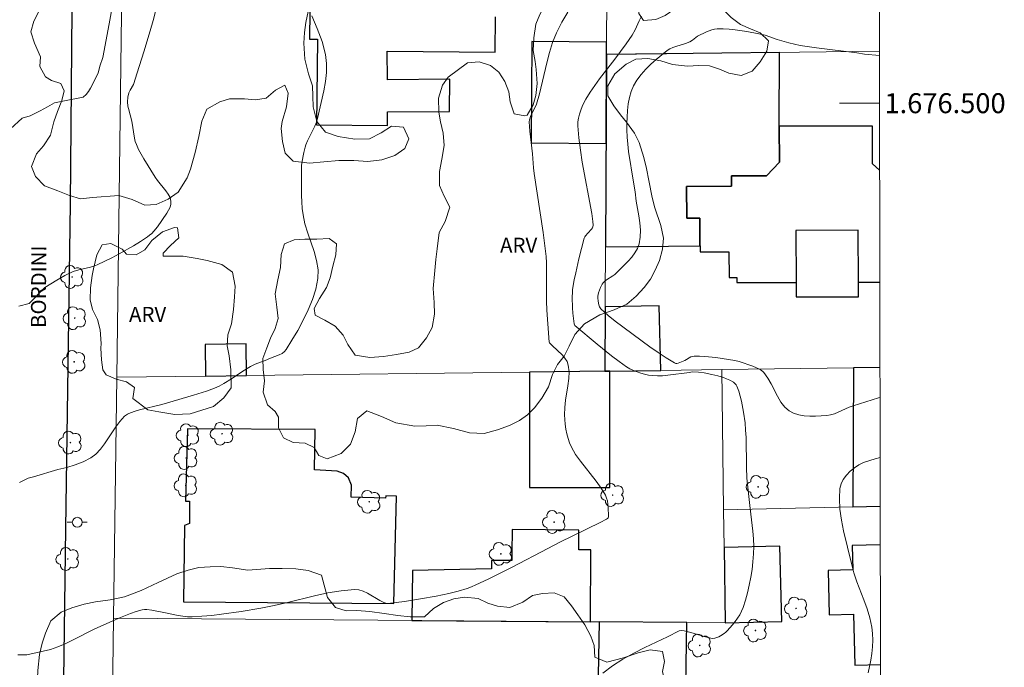
# Model space of a CAD drawing. Units: metres. Extents: x 280693 to 281208, y 1676002 to 1676566.
# Drawn here: x 281105 to 281204, y 1676444 to 1676508 of the extents above; entities that cross this region are included whole.
import ezdxf
from ezdxf.enums import TextEntityAlignment as Align

# ---------------------------------------------------------------- set-up
doc = ezdxf.new("R2010")
doc.units = ezdxf.units.M
doc.header["$MEASUREMENT"] = 0
for name, color, linetype, lineweight in [('Articulacao', 7, 'Continuous', 18), ('Coordenadas', 7, 'Continuous', 9), ('Edificacoes', 7, 'Continuous', 30), ('Malha_Coordenadas', 7, 'Continuous', 15), ('Muro_Grade', 8, 'Continuous', 20), ('Pavimentacao_Asfaltica_Mfio', 10, 'Continuous', 30), ('Poste', 7, 'Continuous', 9), ('Topon_de_Vias', 7, 'Continuous', 9)]:
    doc.layers.add(name, color=color, linetype=linetype, lineweight=lineweight)
for name, color, linetype, lineweight, true_color in [('Arvores_Isoladas', 7, 'Continuous', 18, 0x00ff33), ('Curvas_Intermediarias', 7, 'Continuous', 9, 0x783c14), ('Curvas_Mestras', 7, 'Continuous', 20, 0x783c14), ('Topon_Vegetacao', 7, 'Continuous', 9, 0x00ff33), ('Vegetacao', 7, 'Orla8', 9, 0x00ff33)]:
    doc.layers.add(name, color=color, linetype=linetype, lineweight=lineweight, true_color=true_color)
doc.styles.add('Arial', font='arial.ttf', dxfattribs={"height": 1.5})
doc.styles.get("Standard").update_dxf_attribs({"font": 'arial.ttf'})
doc.linetypes.add('Orla8', pattern='A,6,-0.5,["V",Standard,S=1,R=0,X=-0.5,Y=-1],-0.5,6,-0.5,["V",Standard,S=1,R=0,X=-0.5,Y=-1],-0.5', length=14)

# ---------------------------------------------------------------- blocks, each defined once
blk = doc.blocks.new('Poste')
at = {"layer": 'Poste'}
for points in [[(-0.5, 0), (-1, 0)], [(0.5, 0), (1, 0)]]:
    blk.add_lwpolyline(points, dxfattribs=at)
blk.add_lwpolyline([(0, 0.5, 1), (0, -0.5, 1)], format="xyb", close=True, dxfattribs=at)
blk = doc.blocks.new('Arvore')
at = {"layer": 'Arvores_Isoladas'}
blk.add_lwpolyline([(-0.718, 0.493, 0.872324), (-0.722, -0.551, 0.862983), (0.284, -0.827, 0.900105), (0.89, 0.029, 0.863155), (0.262, 0.861, 0.882486)], format="xyb", close=True, dxfattribs=at)
blk.add_circle((0, 0), 0.0286, dxfattribs=at)

msp = doc.modelspace()

# ---------------------------------------------------------------- linework, layer by layer
at = {"layer": 'Articulacao', "flags": 128}
msp.add_lwpolyline([(280708.628, 1676560.789), (281190.913, 1676561.62), (281191.857, 1676007.357), (280709.596, 1676006.525), (280708.628, 1676560.789)], close=True, dxfattribs=at)
at = {"layer": 'Curvas_Intermediarias', "flags": 128}
for points, elevation in [([(281106.084, 1676498.737), (281107.079, 1676499.244), (281107.802, 1676499.63), (281108.507, 1676500.038), (281109.341, 1676500.203), (281111.394, 1676500.606), (281111.667, 1676500.867), (281111.903, 1676501.169), (281112.111, 1676501.5), (281112.873, 1676502.997), (281113.061, 1676503.689), (281113.332, 1676504.582), (281113.97, 1676507.923), (281114.745, 1676512.182)], 69), ([(281105.754, 1676444.818), (281108.104, 1676445.339), (281108.849, 1676445.607), (281109.583, 1676445.922), (281110.31, 1676446.271), (281112.481, 1676447.371), (281114.941, 1676448.469), (281116.104, 1676448.937), (281116.69, 1676449.136), (281117.28, 1676449.302), (281117.517, 1676449.339), (281117.758, 1676449.342), (281118.251, 1676449.277), (281119.462, 1676449.059), (281120.871, 1676448.756), (281121.34, 1676448.674), (281121.81, 1676448.622), (281122.282, 1676448.613), (281123.26, 1676448.665), (281124.24, 1676448.752), (281125.221, 1676448.866), (281127.18, 1676449.154), (281129.132, 1676449.479), (281130.48, 1676449.741), (281131.828, 1676450.054), (281134.52, 1676450.714), (281135.859, 1676451.001), (281137.191, 1676451.219), (281138.514, 1676451.338), (281138.952, 1676451.302), (281139.379, 1676451.171), (281139.798, 1676450.973), (281141.042, 1676450.237), (281141.463, 1676450.034), (281141.652, 1676449.966), (281141.848, 1676449.934), (281143.505, 1676450.159), (281145.099, 1676450.402), (281146.686, 1676450.685), (281147.939, 1676450.948), (281148.866, 1676451.181), (281149.778, 1676451.463), (281150.225, 1676451.629), (281150.662, 1676451.814), (281151.875, 1676452.382), (281153.078, 1676452.976), (281154.273, 1676453.59), (281157.843, 1676455.466), (281159.039, 1676456.079), (281163.069, 1676458.056), (281163.73, 1676458.397), (281163.81, 1676458.45), (281163.88, 1676458.52), (281163.921, 1676458.602), (281163.925, 1676458.645), (281163.889, 1676459.58), (281163.859, 1676459.897), (281163.808, 1676460.206), (281163.726, 1676460.502), (281163.606, 1676460.78), (281163.179, 1676461.489), (281162.689, 1676462.173), (281161.108, 1676464.179), (281160.627, 1676464.869), (281160.214, 1676465.587), (281160.024, 1676466.015), (281159.871, 1676466.464), (281159.752, 1676466.929), (281159.663, 1676467.404), (281159.599, 1676467.885), (281159.53, 1676468.839), (281159.547, 1676469.552), (281159.63, 1676470.276), (281159.865, 1676471.73), (281159.951, 1676472.443), (281159.972, 1676473.136), (281159.897, 1676473.801), (281159.768, 1676474.163), (281159.554, 1676474.497), (281159.279, 1676474.812), (281158.319, 1676475.712), (281158.031, 1676476.024), (281157.988, 1676476.102), (281157.838, 1676477.934), (281157.757, 1676479.299), (281157.731, 1676480.198), (281157.712, 1676482.446), (281157.724, 1676484.042), (281157.682, 1676484.676), (281157.372, 1676487.048), (281156.495, 1676492.969), (281156.431, 1676493.529), (281156.309, 1676494.934), (281156.041, 1676497.218), (281155.983, 1676498.127), (281156.007, 1676498.345), (281156.118, 1676498.665), (281156.274, 1676499.022), (281156.59, 1676499.603), (281156.715, 1676499.907), (281157.002, 1676500.929), (281157.735, 1676504.05), (281158.008, 1676505.077), (281158.331, 1676506.081), (281158.727, 1676507.053), (281159.26, 1676508.102), (281159.865, 1676509.118)], 72), ([(281105.862, 1676462.49), (281106.409, 1676462.635), (281108.848, 1676463.343), (281109.728, 1676463.556), (281110.582, 1676463.809), (281111.394, 1676464.122), (281112.149, 1676464.518), (281112.655, 1676464.904), (281113.101, 1676465.377), (281113.504, 1676465.911), (281114.639, 1676467.635), (281115.051, 1676468.167), (281115.28, 1676468.43), (281115.527, 1676468.679), (281115.804, 1676468.881), (281115.955, 1676468.954), (281116.485, 1676469.143), (281117.028, 1676469.308), (281119.253, 1676469.869), (281119.805, 1676470.021), (281122.408, 1676470.792), (281123.701, 1676471.2), (281124.509, 1676471.476), (281124.994, 1676471.698), (281125.46, 1676471.957), (281126.221, 1676472.436), (281127.346, 1676473.181), (281128.113, 1676473.644), (281128.59, 1676473.875), (281129.576, 1676474.274), (281130.101, 1676474.504), (281130.995, 1676474.835), (281131.264, 1676474.974), (281131.497, 1676475.148), (281131.679, 1676475.367), (281132.254, 1676476.298), (281132.831, 1676477.272), (281133.385, 1676478.279), (281133.889, 1676479.311), (281134.318, 1676480.357), (281134.646, 1676481.409), (281134.849, 1676482.457), (281134.865, 1676483.345), (281134.724, 1676484.246), (281134.475, 1676485.156), (281133.846, 1676486.995), (281133.563, 1676487.919), (281133.365, 1676488.842), (281133.288, 1676489.479), (281133.242, 1676490.121), (281133.219, 1676490.766), (281133.204, 1676493.449), (281133.216, 1676493.738), (281133.252, 1676494.024), (281133.44, 1676495.076), (281133.568, 1676495.593), (281133.649, 1676495.845), (281133.804, 1676496.226), (281134.563, 1676497.708), (281134.717, 1676498.088), (281134.829, 1676498.48), (281135.451, 1676501.226), (281135.611, 1676502.154), (281135.706, 1676503.077), (281135.712, 1676503.985), (281135.604, 1676504.871), (281135.265, 1676506.18), (281134.797, 1676507.47), (281134.235, 1676508.747)], 71), ([(281163.358, 1676442.965), (281164.329, 1676443.705), (281165.362, 1676444.368), (281166.443, 1676444.974), (281167.555, 1676445.54), (281169.802, 1676446.626), (281170.981, 1676447.215), (281171.231, 1676447.253), (281171.484, 1676447.226), (281172.149, 1676447.058), (281173.472, 1676446.661), (281174.135, 1676446.489), (281174.356, 1676446.457), (281174.564, 1676446.481), (281174.942, 1676446.627), (281175.131, 1676446.72), (281175.489, 1676446.943), (281175.651, 1676447.073), (281175.797, 1676447.215), (281176.329, 1676447.817), (281176.585, 1676448.137), (281176.825, 1676448.468), (281177.041, 1676448.812), (281177.227, 1676449.167), (281177.376, 1676449.534), (281177.611, 1676450.27), (281177.82, 1676451.024), (281178.001, 1676451.791), (281178.153, 1676452.567), (281178.275, 1676453.347), (281178.368, 1676454.128), (281178.428, 1676454.905), (281178.444, 1676455.659), (281178.414, 1676456.417), (281178.349, 1676457.176), (281178.072, 1676459.458), (281177.763, 1676462.48), (281177.708, 1676463.597), (281177.669, 1676466.56), (281177.633, 1676467.297), (281177.569, 1676468.031), (281177.429, 1676469.103), (281177.227, 1676470.175), (281177.096, 1676470.697), (281176.941, 1676471.201), (281176.758, 1676471.682), (281176.67, 1676471.834), (281176.549, 1676471.966), (281176.402, 1676472.083), (281176.061, 1676472.277), (281175.71, 1676472.432), (281175.43, 1676472.542), (281174.85, 1676472.725), (281174.255, 1676472.872), (281173.473, 1676473.03), (281172.913, 1676473.089), (281172.292, 1676473.111), (281172.001, 1676473.054), (281169.843, 1676472.784), (281169.32, 1676472.739), (281168.801, 1676472.724), (281168.288, 1676472.748), (281167.909, 1676472.798), (281167.528, 1676472.876), (281167.149, 1676472.98), (281166.776, 1676473.11), (281166.413, 1676473.263), (281166.064, 1676473.438), (281165.733, 1676473.635), (281164.969, 1676474.155), (281164.222, 1676474.71), (281162.767, 1676475.889), (281160.565, 1676477.757), (281160.524, 1676477.827), (281160.49, 1676477.941), (281160.361, 1676478.996), (281160.321, 1676479.527), (281160.29, 1676480.583), (281160.305, 1676481.109), (281160.329, 1676481.371), (281160.496, 1676482.328), (281160.64, 1676483.026), (281160.958, 1676484.418), (281161.487, 1676486.486), (281161.543, 1676486.614), (281161.627, 1676486.73), (281161.851, 1676487.002), (281162.232, 1676487.41), (281162.3, 1676487.52), (281162.344, 1676487.637), (281162.37, 1676487.807), (281162.358, 1676488.167), (281162.24, 1676488.957), (281161.293, 1676494.1), (281161.1, 1676495.312), (281160.949, 1676496.522), (281160.858, 1676497.727), (281160.865, 1676498.119), (281160.917, 1676498.514), (281161.009, 1676498.907), (281161.135, 1676499.296), (281161.289, 1676499.676), (281161.463, 1676500.042), (281161.652, 1676500.393), (281162.078, 1676501.09), (281162.542, 1676501.768), (281163.032, 1676502.433), (281164.557, 1676504.403), (281165.674, 1676505.935), (281166.276, 1676506.815), (281166.583, 1676507.335), (281166.993, 1676508.25), (281167.214, 1676508.698)], 73), ([(281191.068, 1676470.573), (281190.935, 1676470.533), (281188.374, 1676469.739), (281187.996, 1676469.6), (281186.881, 1676469.085), (281186.509, 1676468.933), (281186.132, 1676468.817), (281185.749, 1676468.753), (281184.635, 1676468.685), (281184.055, 1676468.685), (281183.483, 1676468.725), (281182.937, 1676468.816), (281182.434, 1676468.973), (281181.992, 1676469.207), (281181.54, 1676469.605), (281181.153, 1676470.106), (281180.811, 1676470.677), (281180.177, 1676471.909), (281179.841, 1676472.506), (281179.466, 1676473.049), (281179.352, 1676473.169), (281179.075, 1676473.358), (281178.363, 1676473.698), (281176.974, 1676474.149), (281176.535, 1676474.263), (281174.665, 1676474.547), (281173.563, 1676474.663), (281173.017, 1676474.691), (281172.477, 1676474.693), (281172.315, 1676474.669), (281172.159, 1676474.612), (281171.555, 1676474.256), (281171.398, 1676474.188), (281170.888, 1676473.99), (281170.762, 1676473.966), (281170.642, 1676473.971), (281170.53, 1676474.011), (281169.699, 1676474.519), (281168.875, 1676475.062), (281168.055, 1676475.634), (281164.576, 1676478.203), (281163.873, 1676478.771), (281163.156, 1676479.415), (281163.011, 1676479.626), (281162.936, 1676479.815), (281162.868, 1676480.207), (281162.846, 1676480.533), (281162.85, 1676480.698), (281162.93, 1676481.031), (281163.105, 1676481.559), (281163.269, 1676481.881), (281163.373, 1676482.023), (281163.537, 1676482.189), (281163.725, 1676482.334), (281164.343, 1676482.729), (281164.538, 1676482.873), (281165.872, 1676484.205), (281166.242, 1676484.611), (281166.566, 1676485.034), (281166.823, 1676485.475), (281166.99, 1676485.941), (281167.091, 1676486.607), (281167.101, 1676487.302), (281167.042, 1676488.018), (281166.939, 1676488.747), (281166.698, 1676490.211), (281166.585, 1676491.125), (281166.412, 1676492.09), (281165.932, 1676495.164), (281165.842, 1676495.885), (281165.781, 1676496.605), (281165.76, 1676497.324), (281165.765, 1676497.964), (281165.782, 1676498.618), (281165.822, 1676499.275), (281165.895, 1676499.925), (281166.012, 1676500.557), (281166.184, 1676501.16), (281166.421, 1676501.724), (281166.763, 1676502.305), (281167.176, 1676502.861), (281167.645, 1676503.391), (281168.155, 1676503.896), (281168.691, 1676504.377), (281169.781, 1676505.269), (281170.048, 1676505.444), (281170.34, 1676505.58), (281170.65, 1676505.688), (281171.619, 1676505.959), (281172.05, 1676506.123), (281172.332, 1676506.292), (281172.826, 1676506.704), (281173.703, 1676507.136), (281174.243, 1676507.344), (281174.517, 1676507.411), (281174.794, 1676507.441), (281175.381, 1676507.441), (281175.974, 1676507.408), (281176.571, 1676507.347), (281177.766, 1676507.168), (281178.95, 1676506.954), (281179.569, 1676506.799), (281180.785, 1676506.38), (281181.945, 1676506.04), (281182.518, 1676505.891), (281183.097, 1676505.774), (281184.713, 1676505.543), (281188.768, 1676505.05), (281189.535, 1676504.911), (281191.01, 1676504.758)], 74), ([(281104.123, 1676497.443), (281105.283, 1676498.515), (281106.084, 1676498.737)], 69), ([(281189.879, 1676443.006), (281190.028, 1676443.632), (281190.155, 1676444.28), (281190.253, 1676444.942), (281190.317, 1676445.612), (281190.343, 1676446.281), (281190.323, 1676446.942), (281190.252, 1676447.59), (281190.061, 1676448.507), (281189.788, 1676449.414), (281189.464, 1676450.315), (281188.769, 1676452.114), (281188.456, 1676453.022), (281188.203, 1676453.941), (281187.426, 1676457.203), (281187.213, 1676458.301), (281187.064, 1676459.383), (281187.003, 1676460.437), (281187.057, 1676461.449), (281187.173, 1676461.905), (281187.398, 1676462.353), (281187.71, 1676462.781), (281188.09, 1676463.177), (281188.514, 1676463.527), (281188.963, 1676463.819), (281189.414, 1676464.041), (281190.574, 1676464.429), (281191.078, 1676464.542)], 74), ([(281105.011, 1676462.069), (281105.862, 1676462.49)], 71), ([(281104.85, 1676444.816), (281105.619, 1676444.816), (281105.754, 1676444.818)], 72)]:
    msp.add_lwpolyline(points, dxfattribs=dict(at, elevation=elevation))
at = {"layer": 'Curvas_Mestras', "elevation": 70, "flags": 128}
for points in [[(281105.969, 1676479.97), (281107.537, 1676481.57), (281108.735, 1676482.297), (281109.552, 1676482.749), (281110.39, 1676483.148), (281110.721, 1676483.269), (281111.064, 1676483.362), (281112.112, 1676483.592), (281112.451, 1676483.691), (281112.779, 1676483.821), (281114.254, 1676484.544), (281114.986, 1676484.928), (281116.421, 1676485.742), (281117.12, 1676486.172), (281117.803, 1676486.619), (281118.028, 1676486.787), (281118.239, 1676486.976), (281118.437, 1676487.182), (281118.8, 1676487.63), (281119.735, 1676488.985), (281119.919, 1676489.294), (281120.063, 1676489.603), (281120.148, 1676489.906), (281120.157, 1676490.201), (281120.065, 1676490.551), (281119.888, 1676490.894), (281119.651, 1676491.234), (281118.819, 1676492.251), (281118.579, 1676492.597), (281117.432, 1676494.429), (281117.164, 1676494.896), (281116.916, 1676495.37), (281116.696, 1676495.854), (281116.584, 1676496.171), (281116.503, 1676496.499), (281116.24, 1676498.196), (281115.899, 1676499.463), (281115.846, 1676499.717), (281115.8, 1676500.124), (281115.836, 1676500.587), (281115.945, 1676501.036), (281116.075, 1676501.317), (281116.398, 1676501.861), (281116.794, 1676503.046), (281117.454, 1676505.135), (281118.082, 1676507.235), (281118.378, 1676508.288), (281118.744, 1676509.7)], [(281104.94, 1676479.703), (281105.969, 1676479.97)]]:
    msp.add_lwpolyline(points, dxfattribs=at)
at = {"layer": 'Edificacoes', "flags": 128}
for points in [[(281134.077, 1676512.156), (281134.019, 1676506.421), (281134.799, 1676506.413), (281134.712, 1676497.85), (281141.822, 1676497.778), (281141.823, 1676499.128), (281148.025, 1676499.176), (281148.061, 1676502.414), (281141.802, 1676502.343), (281141.782, 1676505.202), (281152.591, 1676505.092), (281152.627, 1676508.655)], [(281191.029, 1676493.302), (281190.334, 1676493.923), (281190.323, 1676497.717), (281180.996, 1676497.69), (281181.006, 1676494.105), (281179.709, 1676492.744), (281176.224, 1676492.734), (281176.227, 1676491.692), (281171.726, 1676491.679), (281171.736, 1676488.493), (281173.058, 1676488.497), (281173.064, 1676486.387), (281173.068, 1676485.126), (281175.964, 1676485.135), (281175.972, 1676482.549), (281176.754, 1676482.551), (281176.755, 1676482.052), (281182.675, 1676482.069), (281182.679, 1676480.622), (281188.913, 1676480.641), (281188.909, 1676481.954), (281188.909, 1676482.087), (281191.048, 1676482.094)], [(281191.063, 1676473.544), (281188.428, 1676473.511), (281188.347, 1676459.61), (281191.086, 1676459.673)], [(281191.093, 1676455.827), (281188.289, 1676455.763), (281188.345, 1676453.321), (281185.876, 1676453.265), (281185.977, 1676448.83), (281188.424, 1676448.887), (281188.541, 1676443.776), (281191.113, 1676443.835)]]:
    msp.add_lwpolyline(points, dxfattribs=at)
for points in [[(281163.721, 1676504.87), (281163.728, 1676506.105), (281156.247, 1676506.159), (281156.174, 1676496.03), (281163.669, 1676495.976), (281163.721, 1676504.87)], [(281181.029, 1676505.086), (281163.721, 1676504.87), (281163.608, 1676485.618), (281173.066, 1676485.737), (281173.058, 1676488.497), (281171.736, 1676488.493), (281171.726, 1676491.679), (281176.227, 1676491.692), (281176.224, 1676492.734), (281179.709, 1676492.744), (281181.006, 1676494.105), (281180.996, 1676497.69)], [(281188.909, 1676482.087), (281188.893, 1676487.283), (281182.659, 1676487.264), (281182.675, 1676482.069), (281182.679, 1676480.622), (281188.913, 1676480.641), (281188.909, 1676481.954), (281188.909, 1676482.087)], [(281169.141, 1676473.27), (281168.969, 1676479.728), (281163.573, 1676479.632), (281163.536, 1676473.201), (281164.055, 1676473.207), (281169.141, 1676473.27)], [(281123.628, 1676472.703), (281127.714, 1676472.754), (281127.674, 1676475.924), (281123.589, 1676475.873), (281123.628, 1676472.703)], [(281156.006, 1676473.107), (281156, 1676461.541), (281164.049, 1676461.536), (281164.055, 1676473.207), (281163.536, 1676473.201), (281156.006, 1676473.107)], [(281121.822, 1676467.435), (281121.614, 1676460.171), (281121.997, 1676460.192), (281121.998, 1676457.935), (281121.518, 1676457.764), (281121.421, 1676450.112), (281142.442, 1676449.942), (281142.703, 1676460.677), (281141.634, 1676460.703), (281141.629, 1676460.493), (281138.19, 1676460.576), (281138.219, 1676461.773), (281137.904, 1676462.523), (281137.419, 1676462.965), (281136.768, 1676463.182), (281134.5, 1676463.311), (281134.567, 1676467.34), (281121.822, 1676467.435)], [(281144.314, 1676453.25), (281144.251, 1676448.262), (281162.1, 1676448.126), (281162.155, 1676455.3), (281160.934, 1676455.309), (281160.949, 1676457.3), (281154.282, 1676457.351), (281154.265, 1676455.017), (281154.259, 1676454.239), (281152.219, 1676454.254), (281152.212, 1676453.404)], [(281175.57, 1676448.025), (281181.236, 1676448.155), (281181.064, 1676455.668), (281175.473, 1676455.54), (281175.57, 1676448.025)], [(281171.752, 1676448.053), (281162.979, 1676448.12), (281162.795, 1676437.364), (281171.572, 1676437.565), (281171.752, 1676448.053)]]:
    msp.add_lwpolyline(points, close=True, dxfattribs=at)
at = {"layer": 'Malha_Coordenadas', "flags": 128}
msp.add_lwpolyline([(281191.018, 1676500), (281187.018, 1676500)], dxfattribs=at)
at = {"layer": 'Muro_Grade', "flags": 128}
for points in [[(281163.721, 1676504.87), (281163.728, 1676506.105), (281163.804, 1676519.183), (281163.823, 1676522.52), (281163.824, 1676522.566)], [(281114.744, 1676472.592), (281115.394, 1676521.945)], [(281163.536, 1676473.201), (281163.573, 1676479.632), (281163.613, 1676486.478), (281163.669, 1676495.976), (281163.721, 1676504.87)], [(281163.721, 1676504.87), (281169.718, 1676504.945), (281191.009, 1676505.21)], [(281163.536, 1676473.201), (281156.006, 1676473.107), (281127.714, 1676472.754), (281123.628, 1676472.703), (281114.744, 1676472.592)], [(281163.536, 1676473.201), (281164.055, 1676473.207), (281169.141, 1676473.27), (281175.243, 1676473.347)], [(281175.243, 1676473.347), (281188.428, 1676473.511), (281191.063, 1676473.544)], [(281175.425, 1676459.313), (281175.243, 1676473.347)], [(281114.426, 1676448.487), (281114.744, 1676472.592)], [(281162.979, 1676448.12), (281171.752, 1676448.053), (281175.57, 1676448.025), (281175.473, 1676455.54), (281175.425, 1676459.313)], [(281175.425, 1676459.313), (281188.347, 1676459.61), (281191.086, 1676459.673)], [(281114.426, 1676448.487), (281113.744, 1676396.827), (281113.197, 1676350.881), (281118.46, 1676350.796), (281144.163, 1676350.378), (281161.516, 1676350.096)], [(281114.426, 1676448.487), (281145.254, 1676448.254), (281162.1, 1676448.126), (281162.979, 1676448.12)], [(281162.795, 1676437.364), (281162.979, 1676448.12)]]:
    msp.add_lwpolyline(points, dxfattribs=at)
at = {"layer": 'Pavimentacao_Asfaltica_Mfio', "flags": 128}
msp.add_lwpolyline([(281110.95, 1676561.483), (281110.887, 1676557.148), (281110.432, 1676532.703), (281110.086, 1676489.919), (281109.611, 1676457.462), (281108.815, 1676396.93)], dxfattribs=at)
at = {"layer": 'Vegetacao', "flags": 128}
for points in [[(281107.872, 1676520.323), (281108.026, 1676521.69), (281107.746, 1676522.855), (281107.228, 1676523.713), (281106.709, 1676524.792), (281106.317, 1676525.933), (281106.088, 1676527.036), (281105.902, 1676528.195), (281106.043, 1676529.303), (281106.285, 1676530.41), (281106.589, 1676531.678), (281107.031, 1676532.736), (281107.555, 1676533.602), (281108.499, 1676534.67), (281109.361, 1676535.388), (281110.404, 1676535.889), (281111.666, 1676535.903), (281112.693, 1676535.185), (281113.67, 1676534.147), (281114.837, 1676533.982), (281116.075, 1676534.514), (281117.275, 1676534.799), (281118.613, 1676535.133), (281119.969, 1676535.103), (281121.029, 1676534.835), (281121.63, 1676534.155), (281122.506, 1676533.154), (281122.924, 1676532.223), (281123.135, 1676531.175), (281123.139, 1676530.233), (281123.104, 1676528.86), (281123.076, 1676527.801), (281123.016, 1676526.674), (281122.83, 1676524.956), (281123.071, 1676523.323), (281124.123, 1676522.679), (281125.259, 1676522.262), (281126.2, 1676522.087), (281127.253, 1676521.75), (281128.294, 1676521.291), (281129.411, 1676520.93), (281130.614, 1676520.322), (281131.697, 1676519.043), (281132.084, 1676518.044), (281132.37, 1676516.935), (281132.467, 1676515.703), (281132.677, 1676514.409), (281133.132, 1676513.255), (281133.682, 1676512.157), (281134.123, 1676510.647), (281133.97, 1676509.625), (281133.646, 1676508.08), (281133.512, 1676507.089), (281133.446, 1676506.018), (281133.542, 1676504.416), (281133.915, 1676502.937), (281134.301, 1676501.741), (281134.361, 1676500.694), (281134.396, 1676499.634), (281134.757, 1676498.18), (281135.62, 1676497.105), (281136.868, 1676496.663), (281138.537, 1676496.399), (281140, 1676496.436), (281141.169, 1676497.023), (281142.219, 1676497.703), (281143.399, 1676497.601), (281143.948, 1676496.441), (281143.563, 1676495.475), (281142.532, 1676494.777), (281141.244, 1676494.344), (281139.856, 1676494.183), (281138.431, 1676494.256), (281136.944, 1676494.255), (281135.443, 1676494.119), (281134.005, 1676494.007), (281132.392, 1676494.216), (281131.591, 1676495.007), (281131.312, 1676496.16), (281131.171, 1676497.472), (281131.266, 1676498.155), (281131.729, 1676499.638), (281131.876, 1676501.01), (281131.546, 1676501.794), (281130.622, 1676501.298), (281129.684, 1676500.495), (281128.623, 1676500.332), (281127.512, 1676500.441), (281126.025, 1676500.428), (281125.045, 1676500.136), (281123.762, 1676499.389), (281123.25, 1676498.202), (281122.951, 1676496.67), (281122.59, 1676495.051), (281122.102, 1676493.384), (281121.767, 1676492.542), (281120.878, 1676491.11), (281119.878, 1676490.405), (281118.678, 1676489.874), (281117.529, 1676489.798), (281116.269, 1676490.35), (281114.958, 1676490.755), (281112.296, 1676490.568), (281111.115, 1676490.437), (281110.018, 1676490.767), (281108.832, 1676491.245), (281107.509, 1676491.749), (281106.595, 1676492.651), (281106.209, 1676493.675), (281106.714, 1676494.942), (281107.4, 1676495.721), (281108.119, 1676496.815), (281108.461, 1676498.144), (281108.809, 1676499.159), (281109.239, 1676500.254), (281109.467, 1676501.251), (281109.155, 1676501.978), (281108.214, 1676502.265), (281107.6, 1676502.637), (281107.057, 1676503.667), (281107.097, 1676504.652), (281106.523, 1676505.997), (281106.155, 1676507.15), (281106.447, 1676508.196), (281107.116, 1676509.511), (281107.203, 1676509.875)], [(281149.815, 1676504.023), (281150.977, 1676504.124), (281152.125, 1676503.761), (281152.945, 1676503.094), (281153.552, 1676502.183), (281153.951, 1676501.145), (281154.086, 1676500.12), (281154.485, 1676498.947), (281155.539, 1676498.725), (281155.772, 1676498.816), (281156.396, 1676499.833), (281156.662, 1676500.772), (281156.766, 1676501.955), (281156.694, 1676503.371), (281156.577, 1676504.158), (281156.385, 1676505.275), (281156.458, 1676506.526), (281156.65, 1676507.904), (281157.048, 1676508.874), (281157.748, 1676510.257), (281158.259, 1676511.091), (281159.027, 1676512.114), (281159.62, 1676513.052), (281160.187, 1676513.881), (281160.905, 1676514.684), (281162.206, 1676515.285), (281163.23, 1676515.435), (281164.511, 1676515.529), (281165.514, 1676515.063), (281166.183, 1676513.993), (281166.839, 1676512.948), (281167.093, 1676511.587), (281166.995, 1676510.214), (281166.96, 1676508.976), (281167.417, 1676508.285), (281168.66, 1676508.38), (281169.59, 1676508.768), (281170.464, 1676509.382), (281171.728, 1676509.97), (281172.984, 1676510.126), (281174.126, 1676510.074), (281175.411, 1676509.332), (281176.169, 1676508.568), (281177.102, 1676507.864), (281178.112, 1676507.44), (281179.096, 1676507.041), (281179.91, 1676506.246), (281179.763, 1676505.203), (281179.07, 1676504.131), (281178.295, 1676503.211), (281177.183, 1676502.757), (281175.953, 1676503.004), (281175.006, 1676503.391), (281174.009, 1676503.729), (281172.936, 1676503.774), (281171.805, 1676503.704), (281170.318, 1676503.885), (281169.158, 1676504.236), (281167.84, 1676504.471), (281166.634, 1676504.389), (281165.691, 1676503.903), (281164.553, 1676502.948), (281163.834, 1676501.73), (281163.862, 1676500.723), (281164.437, 1676499.745), (281165.107, 1676498.822), (281165.726, 1676498.094), (281166.514, 1676496.994), (281166.976, 1676496.065), (281167.462, 1676494.563), (281167.717, 1676493.483), (281167.958, 1676492.268), (281168.274, 1676490.565), (281168.547, 1676489.539), (281169.158, 1676487.756), (281169.431, 1676486.498), (281169.321, 1676485.382), (281169.023, 1676484.266), (281168.581, 1676483.279), (281168.102, 1676482.402), (281167.484, 1676481.549), (281166.684, 1676480.678), (281165.734, 1676479.906), (281164.471, 1676479.318), (281163.038, 1676478.833), (281161.517, 1676477.922), (281160.547, 1676476.875), (281159.992, 1676475.693), (281159.493, 1676474.699), (281158.8, 1676473.859), (281158.314, 1676472.854), (281157.922, 1676471.622), (281157.253, 1676470.489), (281156.523, 1676469.515), (281155.824, 1676468.827), (281155.025, 1676468.262), (281154.032, 1676467.74), (281152.819, 1676467.31), (281151.469, 1676466.965), (281150.006, 1676467.024), (281148.413, 1676467.455), (281146.775, 1676467.795), (281145.695, 1676467.713), (281144.559, 1676467.697), (281142.651, 1676468.019), (281141.215, 1676468.652), (281139.735, 1676469.217), (281138.804, 1676468.463), (281138.574, 1676467.121), (281138.1, 1676465.896), (281137.175, 1676464.94), (281135.78, 1676464.431), (281134.958, 1676464.745), (281134.477, 1676465.57), (281133.574, 1676465.999), (281132.369, 1676466.063), (281131.397, 1676466.511), (281130.929, 1676467.519), (281130.926, 1676468.587), (281130.582, 1676469.155), (281129.824, 1676469.834), (281129.369, 1676471.098), (281129.498, 1676472.233), (281129.388, 1676473.356), (281129.359, 1676474.472), (281129.758, 1676475.515), (281130.124, 1676476.478), (281130.579, 1676477.453), (281130.883, 1676478.453), (281130.76, 1676479.6), (281130.588, 1676480.943), (281130.856, 1676482.345), (281131.11, 1676483.565), (281131.17, 1676484.852), (281131.505, 1676485.919), (281132.486, 1676486.319), (281133.547, 1676486.408), (281134.759, 1676486.387), (281135.977, 1676486.469), (281136.716, 1676485.93), (281136.644, 1676484.838), (281136.333, 1676483.71), (281136.073, 1676482.533), (281135.7, 1676481.564), (281135.025, 1676480.474), (281134.489, 1676479.456), (281134.569, 1676478.791), (281135.553, 1676478.282), (281136.594, 1676477.681), (281137.376, 1676476.807), (281137.838, 1676475.866), (281138.589, 1676474.778), (281140.063, 1676474.548), (281141.401, 1676474.649), (281142.719, 1676474.853), (281143.982, 1676475.1), (281144.906, 1676475.518), (281145.718, 1676476.535), (281146.267, 1676477.565), (281146.516, 1676478.888), (281146.475, 1676480.066), (281146.391, 1676481.445), (281146.54, 1676483.269), (281146.637, 1676484.361), (281146.784, 1676485.428), (281146.977, 1676487.051), (281147.589, 1676488.178), (281148.063, 1676489.61), (281147.476, 1676490.686), (281147.008, 1676491.755), (281146.999, 1676493.158), (281147.235, 1676494.384), (281147.483, 1676495.768), (281147.367, 1676496.995), (281147.107, 1676498.13), (281146.94, 1676499.089), (281146.906, 1676500.517), (281147.323, 1676501.797), (281147.891, 1676502.613)], [(281116.355, 1676470.446), (281116.515, 1676471.572), (281115.719, 1676472.135), (281114.672, 1676472.379), (281113.681, 1676472.839), (281113.35, 1676473.339), (281113.214, 1676474.337), (281113.148, 1676475.501), (281113.175, 1676475.969), (281113.09, 1676477.336), (281112.817, 1676478.36), (281112.298, 1676479.365), (281112.081, 1676480.333), (281112.103, 1676481.534), (281112.263, 1676482.747), (281112.428, 1676483.436), (281112.752, 1676484.845), (281113.269, 1676485.816), (281114.142, 1676485.979), (281115.264, 1676485.402), (281115.702, 1676484.896), (281116.681, 1676484.831), (281117.549, 1676485.345), (281118.261, 1676486.26), (281119.324, 1676487.125), (281120.511, 1676487.57), (281120.8, 1676487.52), (281120.954, 1676486.528), (281120.111, 1676485.755), (281119.387, 1676484.987), (281119.368, 1676484.686), (281120.372, 1676484.682), (281121.395, 1676484.697), (281122.794, 1676484.452), (281123.786, 1676484.251), (281125.241, 1676483.876), (281126.306, 1676483.097), (281126.566, 1676481.704), (281126.501, 1676480.633), (281126.397, 1676479.364), (281126.199, 1676477.918), (281125.838, 1676476.829), (281125.772, 1676475.721), (281125.996, 1676474.735), (281126.13, 1676473.318), (281126.176, 1676471.519), (281125.445, 1676470.512), (281124.426, 1676469.641), (281123.245, 1676469.276), (281122.076, 1676468.923), (281120.545, 1676468.854), (281118.932, 1676469.112), (281117.84, 1676469.326)], [(281138.184, 1676356.464), (281136.699, 1676356.806), (281135.24, 1676356.977), (281133.956, 1676357.222), (281132.949, 1676357.27), (281131.616, 1676357.319), (281130.533, 1676357.245), (281129.351, 1676357.147), (281128.143, 1676356.779), (281126.834, 1676356.289), (281125.626, 1676356.19), (281124.469, 1676356.141), (281123.311, 1676356.19), (281121.801, 1676356.263), (281120.442, 1676356.409), (281119.41, 1676356.899), (281118.58, 1676357.609), (281117.547, 1676358.196), (281116.516, 1676358.49), (281115.383, 1676358.833), (281114.15, 1676358.979), (281113.118, 1676359.297), (281112.136, 1676359.738), (281110.903, 1676360.203), (281109.695, 1676360.325), (281108.713, 1676360.668), (281107.807, 1676361.304), (281107.706, 1676362.407), (281107.706, 1676363.46), (281107.655, 1676364.587), (281107.478, 1676365.934), (281107.327, 1676367.282), (281107.2, 1676368.702), (281106.999, 1676369.829), (281107.527, 1676370.785), (281107.476, 1676371.96), (281107.45, 1676373.357), (281107.475, 1676374.557), (281107.424, 1676375.733), (281107.399, 1676376.933), (281107.373, 1676378.33), (281107.372, 1676379.579), (281107.297, 1676380.608), (281106.768, 1676382.028), (281106.213, 1676383.253), (281105.961, 1676384.38), (281105.835, 1676385.948), (281105.608, 1676387.148), (281105.431, 1676388.201), (281105.356, 1676389.279), (281105.405, 1676390.577), (281105.556, 1676391.729), (281105.958, 1676392.978), (281106.411, 1676394.448), (281106.813, 1676395.992), (281107.013, 1676397.265), (281107.013, 1676398.466), (281106.987, 1676399.47), (281106.912, 1676400.695), (281106.861, 1676401.92), (281106.785, 1676402.973), (281106.784, 1676404.467), (281106.834, 1676406.28), (281106.833, 1676407.53), (281106.858, 1676408.607), (281106.883, 1676409.759), (281106.832, 1676411.057), (281106.781, 1676412.331), (281106.68, 1676413.384), (281106.529, 1676414.487), (281106.478, 1676415.589), (281106.402, 1676416.936), (281106.427, 1676418.406), (281106.477, 1676419.508), (281106.577, 1676421.101), (281106.627, 1676422.203), (281106.928, 1676424.138), (281107.129, 1676425.608), (281107.405, 1676426.784), (281107.631, 1676427.936), (281107.681, 1676429.258), (281107.58, 1676430.41), (281107.378, 1676431.684), (281107.201, 1676432.859), (281107.025, 1676434.133), (281106.924, 1676435.578), (281106.873, 1676437.244), (281106.796, 1676438.983), (281106.796, 1676440.502), (281106.77, 1676441.752), (281106.845, 1676443.246), (281107.021, 1676444.838), (281107.272, 1676445.965), (281107.599, 1676446.97), (281108.152, 1676448.219), (281109.183, 1676449.077), (281110.24, 1676449.518), (281111.473, 1676449.886), (281112.606, 1676450.107), (281114.09, 1676450.303), (281115.499, 1676450.598), (281117.185, 1676451.235), (281118.871, 1676452.044), (281120.733, 1676452.902), (281121.891, 1676453.294), (281122.947, 1676453.54), (281124.08, 1676453.613), (281125.137, 1676453.638), (281126.32, 1676453.516), (281127.855, 1676453.296), (281130.019, 1676453.444), (281131.277, 1676453.444), (281132.636, 1676453.42), (281133.869, 1676453.249), (281135.203, 1676452.784), (281135.481, 1676451.78), (281135.808, 1676450.555), (281136.614, 1676449.551), (281137.671, 1676449.208), (281138.753, 1676449.233), (281140.037, 1676449.16), (281141.471, 1676448.94), (281142.855, 1676448.745), (281144.089, 1676448.622), (281145.523, 1676448.598), (281146.429, 1676449.432), (281147.41, 1676450.044), (281148.442, 1676450.412), (281149.524, 1676450.584), (281150.883, 1676450.437), (281151.864, 1676449.997), (281152.821, 1676449.679), (281154.054, 1676449.532), (281155.362, 1676450.096), (281156.318, 1676450.733), (281157.3, 1676450.954), (281158.482, 1676451.003), (281159.489, 1676450.612), (281160.219, 1676449.73), (281160.849, 1676448.824), (281161.554, 1676447.82), (281162.158, 1676446.693), (281162.486, 1676445.738), (281162.562, 1676444.586), (281163.745, 1676444.072), (281165.431, 1676444.514), (281166.89, 1676445.004), (281168.073, 1676445.323), (281169.306, 1676445.152), (281169.533, 1676444.148), (281169.332, 1676443.143), (281169.584, 1676441.992), (281170.062, 1676441.11), (281170.818, 1676440.351), (281172.328, 1676440.254), (281173.561, 1676440.156), (281174.769, 1676440.205), (281176.228, 1676440.108), (281177.26, 1676439.667), (281178.443, 1676439.055), (281179.702, 1676438.125), (281180.835, 1676437.145), (281181.892, 1676436.166), (281182.648, 1676434.99), (281182.9, 1676433.912), (281183.127, 1676432.369), (281183.253, 1676431.267), (281183.48, 1676430.091), (281183.657, 1676428.744), (281183.808, 1676427.347), (281183.809, 1676426.343), (281183.885, 1676425.118), (281183.91, 1676423.918), (281183.709, 1676422.815), (281183.131, 1676421.835), (281182.351, 1676420.904), (281181.471, 1676419.826), (281180.691, 1676418.87), (281180.037, 1676417.964), (281179.509, 1676417.033), (281178.905, 1676415.783), (281178.277, 1676414.411), (281177.774, 1676413.186), (281177.346, 1676412.108), (281177.296, 1676410.687), (281177.372, 1676409.463), (281177.448, 1676408.311), (281177.449, 1676407.16), (281177.298, 1676405.984), (281176.342, 1676405.102), (281175.512, 1676404.097), (281175.387, 1676402.995), (281175.563, 1676401.942), (281175.891, 1676400.864), (281176.143, 1676399.835), (281176.043, 1676398.806), (281174.986, 1676398.512), (281173.803, 1676397.924), (281173.124, 1676396.919), (281172.948, 1676395.915), (281173.125, 1676394.861), (281173.075, 1676393.832), (281172.119, 1676393.269), (281171.087, 1676392.778), (281169.955, 1676392.264), (281168.546, 1676392.165), (281167.766, 1676391.356), (281167.666, 1676390.009), (281167.717, 1676388.98), (281168.145, 1676387.413), (281168.498, 1676385.845), (281168.775, 1676384.375), (281169.279, 1676383.053), (281170.135, 1676381.608), (281171.067, 1676380.53), (281171.998, 1676380.114), (281173.181, 1676379.747), (281174.364, 1676379.012), (281175.145, 1676377.837), (281175.472, 1676376.808), (281175.825, 1676375.363), (281175.926, 1676373.77), (281176.078, 1676372.252), (281176.078, 1676370.684), (281175.45, 1676369.067), (281174.796, 1676368.234), (281174.041, 1676367.474), (281172.909, 1676366.371), (281172.205, 1676365.538), (281172.23, 1676364.362), (281172.86, 1676363.162), (281173.515, 1676362.085), (281173.742, 1676361.105), (281173.692, 1676360.002), (281172.811, 1676358.704), (281171.805, 1676357.797), (281170.748, 1676356.988), (281169.692, 1676356.278), (281168.509, 1676355.591), (281167.377, 1676355.052), (281166.32, 1676354.488), (281164.433, 1676354.194), (281163.326, 1676354.12), (281162.269, 1676354.095), (281160.558, 1676353.727), (281159.3, 1676352.918), (281158.998, 1676351.865), (281159.326, 1676350.322), (281159.678, 1676349.244), (281160.056, 1676348.142), (281160.812, 1676346.06), (281161.291, 1676345.154), (281161.518, 1676343.733), (281160.713, 1676342.802), (281158.976, 1676342.091), (281157.467, 1676341.747), (281156.359, 1676341.796), (281155.202, 1676342.065), (281153.692, 1676342.162), (281152.484, 1676342.236), (281151.477, 1676342.358), (281150.319, 1676342.553), (281148.784, 1676342.945), (281147.4, 1676343.459), (281146.443, 1676344.144), (281145.939, 1676345.026), (281146.09, 1676347.427), (281146.567, 1676348.799), (281146.869, 1676349.754), (281147.12, 1676350.783), (281147.296, 1676351.812), (281147.522, 1676352.841), (281147.773, 1676354.164), (281147.345, 1676355.658), (281146.489, 1676356.344), (281145.331, 1676356.662), (281144.601, 1676357.348), (281144.148, 1676358.376), (281143.896, 1676359.503), (281143.694, 1676361.022), (281143.542, 1676362.222), (281143.567, 1676363.325), (281144.145, 1676364.378), (281144.472, 1676365.334), (281143.868, 1676366.436), (281143.163, 1676367.538), (281142.911, 1676368.518), (281143.112, 1676369.792), (281143.539, 1676370.723), (281144.017, 1676371.752), (281144.595, 1676372.854), (281144.922, 1676374.275), (281144.946, 1676376.039), (281144.946, 1676377.558), (281144.945, 1676378.733), (281145.197, 1676379.885), (281145.851, 1676380.644), (281146.127, 1676381.747), (281145.925, 1676383.021), (281145.522, 1676384.613), (281145.219, 1676386.083), (281145.169, 1676387.356), (281145.42, 1676388.361), (281145.948, 1676389.292), (281146.627, 1676390.174), (281147.306, 1676390.909), (281147.935, 1676391.938), (281148.312, 1676393.114), (281148.614, 1676394.486), (281148.84, 1676396.029), (281148.889, 1676397.132), (281148.561, 1676399.287), (281148.133, 1676400.561), (281147.705, 1676401.835), (281147.428, 1676403.206), (281147.351, 1676404.627), (281146.898, 1676406.023), (281146.193, 1676406.881), (281145.211, 1676407.566), (281144.18, 1676407.345), (281142.896, 1676406.904), (281141.688, 1676406.83), (281140.43, 1676406.854), (281139.398, 1676406.805), (281138.342, 1676406.29), (281137.235, 1676405.481), (281136.304, 1676404.918), (281134.769, 1676404.55), (281133.41, 1676404.378), (281132.328, 1676404.231), (281131.17, 1676403.936), (281130.566, 1676403.054), (281130.24, 1676401.829), (281130.039, 1676400.825), (281129.712, 1676399.624), (281129.385, 1676398.497), (281129.033, 1676397.517), (281128.858, 1676396.121), (281128.808, 1676394.774), (281128.028, 1676393.426), (281126.921, 1676392.74), (281125.311, 1676392.2), (281124.103, 1676391.612), (281123.021, 1676390.95), (281122.216, 1676390.264), (281121.487, 1676389.26), (281121.059, 1676388.182), (281120.858, 1676387.128), (281120.783, 1676386.05), (281120.633, 1676384.899), (281120.533, 1676383.846), (281120.407, 1676382.4), (281120.458, 1676381.126), (281120.861, 1676379.632), (281121.416, 1676378.065), (281122.096, 1676376.619), (281122.901, 1676375.787), (281123.858, 1676375.224), (281124.663, 1676374.489), (281125.544, 1676373.485), (281126.224, 1676372.677), (281127.105, 1676371.967), (281127.961, 1676370.963), (281128.515, 1676370.032), (281128.994, 1676368.93), (281129.397, 1676367.974), (281129.875, 1676367.044), (281130.731, 1676366.334), (281131.889, 1676366.015), (281133.248, 1676365.697), (281134.708, 1676365.624), (281136.343, 1676366.041), (281137.451, 1676366.409), (281138.533, 1676365.528), (281139.213, 1676364.303), (281139.566, 1676363.299), (281139.767, 1676362.025), (281139.768, 1676361.021), (281139.793, 1676359.796), (281139.693, 1676358.693)]]:
    msp.add_lwpolyline(points, close=True, dxfattribs=at)

# ---------------------------------------------------------------- block references
at = {"layer": 'Arvores_Isoladas'}
for p in [(281110.279, 1676482.614), (281110.54, 1676478.499), (281110.475, 1676474.122), (281121.855, 1676466.786), (281125.269, 1676466.929), (281110.101, 1676466.05), (281121.668, 1676464.504), (281121.64, 1676461.761), (281178.873, 1676461.621), (281139.985, 1676460.125), (281164.338, 1676460.796), (281158.485, 1676458.096), (281109.836, 1676454.395), (281153.151, 1676454.912), (281182.68, 1676449.454), (281178.61, 1676447.248), (281173.045, 1676445.751)]:
    msp.add_blockref('Arvore', p, dxfattribs=at)
at = {"layer": 'Poste'}
msp.add_blockref('Poste', (281110.791, 1676458.073), dxfattribs=at)

# ---------------------------------------------------------------- texts
at = {"layer": 'Coordenadas', "style": 'Arial'}
msp.add_text('1.676.500', height=2, dxfattribs=at).set_placement((281191.518, 1676500), align=Align.MIDDLE_LEFT)
at = {"layer": 'Topon_de_Vias', "style": 'Arial'}
msp.add_text('BORDINI', height=1.5, rotation=89.58946, dxfattribs=at).set_placement((281108.113, 1676477.502), align=Align.BOTTOM_LEFT)
at = {"layer": 'Topon_Vegetacao', "style": 'Arial'}
for p in [(281153.069, 1676485.041), (281115.964, 1676478.121)]:
    msp.add_text('ARV', height=1.5, dxfattribs=at).set_placement(p)

doc.saveas('drawing.dxf')
